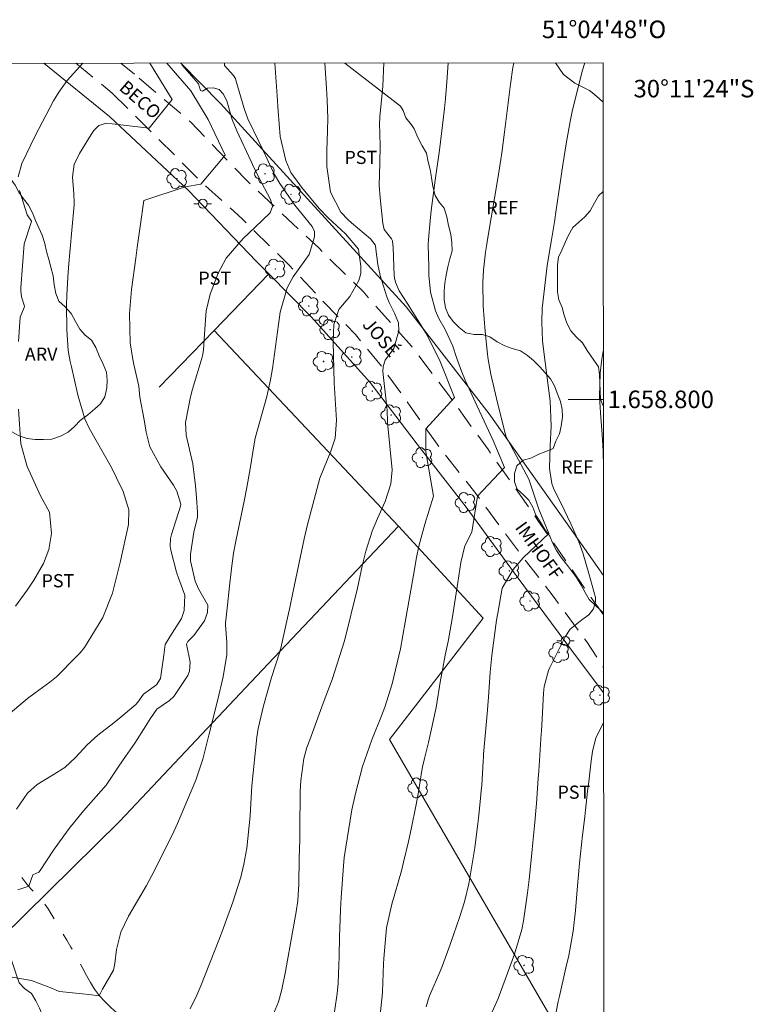
# Model space of a CAD drawing. Units: metres. Extents: x 291798 to 292313, y 1658279 to 1658843.
# Drawn here: x 292229 to 292313, y 1658731 to 1658843 of the extents above; entities that cross this region are included whole.
import ezdxf
from ezdxf.enums import TextEntityAlignment as Align

# ---------------------------------------------------------------- set-up
doc = ezdxf.new("R2010")
doc.units = ezdxf.units.M
doc.header["$MEASUREMENT"] = 0
doc.linetypes.add('HIDDEN', pattern=[0.375, 0.25, -0.125])
doc.linetypes.add('Intermitente', pattern=[48, 15, -2, 2, -2, 2, -2, 2, -2, 2, -2, 15])
for name, color, linetype, lineweight in [('Articulacao', 7, 'Continuous', 18), ('Cerca', 8, 'Cerca', 20), ('Malha_Coordenadas', 7, 'Continuous', 15), ('Nao_Pavimentada_S_Mfio', 10, 'HIDDEN', 15), ('Poste', 7, 'Continuous', 9), ('Rio_Intermitente', 5, 'Intermitente', 9), ('Topon_de_Vias', 7, 'Continuous', 9)]:
    doc.layers.add(name, color=color, linetype=linetype, lineweight=lineweight)
for name, color, linetype, lineweight, true_color in [('Arvores_Isoladas', 7, 'Continuous', 18, 0x00ff33), ('Curvas_Intermediarias', 7, 'Continuous', 9, 0x783c14), ('Curvas_Mestras', 7, 'Continuous', 20, 0x783c14), ('Topon_Cultura', 7, 'Continuous', 9, 0x00ff33), ('Topon_Vegetacao', 7, 'Continuous', 9, 0x00ff33), ('Vegetacao', 7, 'Orla8', 9, 0x00ff33)]:
    doc.layers.add(name, color=color, linetype=linetype, lineweight=lineweight, true_color=true_color)
doc.styles.add('Arial', font='arial.ttf', dxfattribs={"height": 1.5})
doc.styles.get("Standard").update_dxf_attribs({"font": 'arial.ttf'})
doc.linetypes.add('Cerca', pattern='A,10,0,["X",Standard,S=1,R=0,X=0,Y=-0.5],0.1', length=10.1)
doc.linetypes.add('Orla8', pattern='A,6,-0.5,["V",Standard,S=1,R=0,X=-0.5,Y=-1],-0.5,6,-0.5,["V",Standard,S=1,R=0,X=-0.5,Y=-1],-0.5', length=14)

# ---------------------------------------------------------------- blocks, each defined once
blk = doc.blocks.new('Poste')
at = {"layer": 'Poste'}
for points in [[(-0.5, 0), (-1, 0)], [(0.5, 0), (1, 0)]]:
    blk.add_lwpolyline(points, dxfattribs=at)
blk.add_lwpolyline([(0, 0.5, 1), (0, -0.5, 1)], format="xyb", close=True, dxfattribs=at)
blk = doc.blocks.new('Arvore')
at = {"layer": 'Arvores_Isoladas'}
blk.add_lwpolyline([(-0.72, 0.49, 0.872324), (-0.72, -0.55, 0.862983), (0.28, -0.83, 0.900105), (0.89, 0.03, 0.863155), (0.26, 0.86, 0.882486)], format="xyb", close=True, dxfattribs=at)
blk.add_circle((0, 0), 0.0286, dxfattribs=at)

msp = doc.modelspace()

# ---------------------------------------------------------------- linework, layer by layer
at = {"layer": 'Articulacao', "flags": 128}
msp.add_lwpolyline([(291814.37, 1658837.99), (292295.88, 1658838.33), (292296.27, 1658284.06), (291814.79, 1658283.71), (291814.37, 1658837.99)], close=True, dxfattribs=at)
at = {"layer": 'Cerca', "flags": 128}
for points in [[(292232.13, 1658838.29), (292239.63, 1658832.21), (292248.62, 1658823.8), (292256.35, 1658815.74), (292257.8, 1658814.28)], [(292295.92, 1658779.94), (292291.81, 1658785.82), (292282.89, 1658798.33), (292273.43, 1658810.55), (292262.21, 1658822.83), (292252.28, 1658833.72), (292247.76, 1658838.3)], [(292251.54, 1658807.83), (292257.8, 1658814.28)], [(292257.8, 1658814.28), (292262.65, 1658809.35), (292269.34, 1658801.93), (292274.69, 1658794.91), (292280.27, 1658787.7), (292286.09, 1658779.79), (292291.64, 1658772.29), (292295.93, 1658766.55)], [(292251.54, 1658807.83), (292245.28, 1658801.4)], [(292272.57, 1658785.54), (292251.54, 1658807.83)], [(292272.57, 1658785.54), (292256.37, 1658768.48), (292240.81, 1658751.93), (292224.53, 1658735.96), (292241.31, 1658710.05), (292258.21, 1658686.52), (292263.54, 1658679.17)], [(292295.96, 1658719.2), (292271.55, 1658761.24), (292282.23, 1658775.05), (292272.57, 1658785.54)]]:
    msp.add_lwpolyline(points, dxfattribs=at)
at = {"layer": 'Curvas_Intermediarias', "flags": 128}
for points, elevation in [([(292227.04, 1658763.22), (292230.29, 1658765.93), (292231.14, 1658766.56), (292232.83, 1658767.76), (292233.57, 1658768.38), (292235.86, 1658770.7), (292236.27, 1658771.13), (292236.77, 1658771.74), (292238.87, 1658775.16), (292239.97, 1658777.92), (292240.85, 1658781.42), (292241.77, 1658785.75), (292241.81, 1658787.41), (292241.17, 1658789.49), (292240.4, 1658791.04), (292239.86, 1658792.25), (292237.3, 1658796.7), (292236.81, 1658797.79), (292236.13, 1658800.09), (292235.98, 1658800.68), (292235.27, 1658803.7), (292235.13, 1658804.32), (292234.92, 1658805.58), (292234.76, 1658807.91), (292234.73, 1658810.78), (292234.76, 1658811.83), (292234.87, 1658813.92), (292234.96, 1658815.01), (292235.34, 1658819.29), (292235.58, 1658822.16), (292235.6, 1658822.41), (292235.55, 1658823.42), (292235.39, 1658825.36), (292235.59, 1658826.74), (292236.21, 1658828.01), (292237.54, 1658830.19), (292237.85, 1658830.63), (292238.39, 1658831.19), (292239.29, 1658831.45), (292239.91, 1658831.4), (292244.16, 1658830.9), (292246.77, 1658834.16), (292244.23, 1658838.3)], 46), ([(292252.72, 1658838.3), (292252.74, 1658838.03), (292253.76, 1658836.91), (292253.97, 1658836.57), (292254.04, 1658836.38), (292254.98, 1658833.15), (292255.38, 1658831.95), (292256.64, 1658829.39), (292257.07, 1658828.49), (292258.36, 1658825.76), (292258.43, 1658825.61), (292259.03, 1658824.58), (292260.74, 1658822.12), (292261.87, 1658820.73), (292262.73, 1658819.7), (292262.99, 1658819.13), (292263, 1658818.51), (292262.38, 1658816.51), (292260.57, 1658813.95), (292259.87, 1658812.7), (292259.08, 1658809.94), (292258.88, 1658808.51), (292258.22, 1658803.52), (292257.98, 1658802.24), (292257.57, 1658800.31), (292256.74, 1658797.47), (292256.23, 1658795.57), (292256.11, 1658794.93), (292255.65, 1658792.08), (292255.23, 1658789.75), (292255, 1658788.59), (292254.04, 1658783.86), (292253.77, 1658782.46), (292253.53, 1658780.72), (292253.28, 1658778.38), (292253.08, 1658776.55), (292252.83, 1658774.5), (292252.83, 1658774.31), (292253.01, 1658772.31), (292253, 1658770.93), (292252.58, 1658768.38), (292251.93, 1658765.66), (292250.99, 1658761.9), (292250.25, 1658759.02), (292249.45, 1658756.62), (292248.5, 1658754.38), (292247.38, 1658751.67), (292246.77, 1658750.33), (292244.46, 1658745.77), (292243.82, 1658744.63), (292241.8, 1658741.13), (292240.91, 1658739.29), (292240.41, 1658737.33), (292240.22, 1658735.73), (292240.06, 1658734.96), (292238.82, 1658732.82), (292238.46, 1658732.05), (292237.27, 1658732.19), (292236.54, 1658732.26), (292233.92, 1658732.52), (292233.62, 1658732.65), (292233.14, 1658732.89), (292230.73, 1658733.79), (292228.52, 1658734.17)], 49), ([(292246.17, 1658838.3), (292248.89, 1658835.14), (292250.85, 1658831.88), (292252.81, 1658827.8), (292250.04, 1658824.53), (292248.24, 1658824.21), (292243.52, 1658822.64), (292243.1, 1658819.69), (292242.78, 1658817.3), (292242.61, 1658816.1), (292242.13, 1658812.52), (292241.89, 1658809.78), (292241.99, 1658806.43), (292242.23, 1658804.77), (292242.4, 1658803.95), (292242.95, 1658801.49), (292243.06, 1658800.24), (292243.57, 1658797.66), (292243.81, 1658796.27), (292244.21, 1658794.6), (292245.49, 1658792.3), (292246.9, 1658790.21), (292247.28, 1658789.53), (292247.75, 1658788.06), (292247.73, 1658787.83), (292247.73, 1658787.81), (292246.67, 1658784.59), (292246.56, 1658784.16), (292246.53, 1658783.26), (292246.61, 1658782.82), (292247.24, 1658780.32), (292247.53, 1658779.54), (292248.19, 1658777.68), (292248.14, 1658775.95), (292247.84, 1658775.03), (292246.49, 1658772.95), (292245.95, 1658772.05), (292245.8, 1658770.85), (292245.45, 1658768.2), (292244.99, 1658767.46), (292244.44, 1658767.09), (292243.49, 1658766.4), (292242.86, 1658765.51), (292242.61, 1658765.23), (292240.96, 1658763.83), (292240.1, 1658763.14), (292238.3, 1658761.75), (292237.06, 1658760.64), (292235.74, 1658759.2), (292234.52, 1658758.07), (292234.05, 1658757.75), (292233.81, 1658757.59), (292231.37, 1658756.1), (292230.27, 1658755.13), (292229.02, 1658753.32)], 47), ([(292247.78, 1658838.3), (292247.89, 1658838.09), (292249.78, 1658835.95), (292250.01, 1658835.18), (292250.24, 1658835.1), (292250.79, 1658835.44), (292251.44, 1658835.48), (292252.12, 1658835.31), (292252.59, 1658834.8), (292252.98, 1658833.99), (292253.62, 1658831.9), (292254.12, 1658830.59), (292255.76, 1658827.11), (292255.92, 1658826.76), (292256.63, 1658825.27), (292257.97, 1658822.78), (292258.21, 1658821.98), (292257.93, 1658821.25), (292256.21, 1658819.62), (292254.87, 1658818.32), (292252.92, 1658816.09), (292252.02, 1658814.38), (292251.08, 1658811.99), (292250.65, 1658810.09), (292250.44, 1658807.48), (292250.34, 1658805.61), (292250.22, 1658804.97), (292250.18, 1658804.81), (292249.1, 1658801.17), (292248.85, 1658800.29), (292248.28, 1658797.37), (292248.37, 1658795.93), (292249.11, 1658792.64), (292249.43, 1658790.15), (292249.55, 1658788.83), (292249.66, 1658787.15), (292249.65, 1658786.57), (292249.23, 1658784.87), (292248.85, 1658782.36), (292248.87, 1658781.59), (292249.37, 1658779.3), (292249.76, 1658778.4), (292250.83, 1658776.54), (292250.81, 1658775.71), (292250.44, 1658774.75), (292249.25, 1658773.08), (292248.54, 1658772.42), (292248.4, 1658772.12), (292248.8, 1658770.07), (292248.75, 1658769.02), (292248.56, 1658768.54), (292246.94, 1658766.16), (292246.46, 1658765.69), (292245.02, 1658764.7), (292244.25, 1658763.59), (292243.78, 1658762.82), (292242.52, 1658760.83), (292241.45, 1658759.3), (292240.68, 1658758.22), (292239.25, 1658756.04), (292236.64, 1658753.1), (292235.03, 1658751.09), (292234.41, 1658750.28), (292233.23, 1658748.64), (292231.72, 1658746.32), (292231.55, 1658746.15), (292230.89, 1658745.82), (292230.41, 1658744.55), (292229.18, 1658744.12)], 48), ([(292257.73, 1658728.63), (292258.87, 1658731.35), (292259.27, 1658732.77), (292259.68, 1658734.81), (292259.93, 1658736.09), (292260.27, 1658738.02), (292260.5, 1658739.31), (292260.91, 1658741.6), (292261.08, 1658742.92), (292261.19, 1658744.78), (292261.26, 1658747.68), (292261.3, 1658749.87), (292261.31, 1658750.97), (292261.36, 1658755.33), (292261.42, 1658756.59), (292261.78, 1658759.1), (292262.13, 1658760.32), (292262.44, 1658761.21), (292263.96, 1658765.37), (292265, 1658768.08), (292266.41, 1658772.48), (292267.88, 1658778.47), (292268.46, 1658781.19), (292268.85, 1658782.72), (292269.56, 1658784.97), (292270.16, 1658786.43), (292271.03, 1658788.36), (292271.69, 1658790.37), (292271.83, 1658791.96), (292271.31, 1658797.35), (292271.27, 1658798.79), (292271.24, 1658799.1), (292270.78, 1658803.18), (292270.8, 1658803.75), (292271.06, 1658804.46), (292272.03, 1658805.81), (292272.62, 1658807.79), (292272.55, 1658808.73), (292272.11, 1658809.8), (292271.51, 1658811.03), (292271.25, 1658811.66), (292270.48, 1658814.12), (292270.22, 1658815.36), (292270, 1658817.1), (292269.94, 1658817.52), (292269.92, 1658817.6), (292269.38, 1658818.29), (292267.19, 1658820.11), (292266.82, 1658820.44), (292266.01, 1658821.34), (292264.83, 1658823.59), (292264.39, 1658826.52), (292264.38, 1658828.31), (292264.49, 1658830.61), (292264.5, 1658831.99), (292264.45, 1658834.07), (292264.37, 1658835.45), (292264.17, 1658838.31)], 51), ([(292265.03, 1658728.66), (292265.58, 1658732.32), (292265.67, 1658733.5), (292265.76, 1658735.52), (292265.79, 1658736.53), (292265.84, 1658738.83), (292265.86, 1658739.7), (292265.95, 1658741.87), (292266.02, 1658743.24), (292266.28, 1658746.86), (292266.37, 1658747.8), (292267.23, 1658753.25), (292267.65, 1658755.08), (292268.48, 1658758.18), (292269.54, 1658761.2), (292270.62, 1658763.96), (292270.99, 1658764.92), (292271.83, 1658767.58), (292272.79, 1658771.56), (292273.34, 1658774.63), (292274.26, 1658779.96), (292274.6, 1658781.99), (292274.87, 1658783.26), (292275.58, 1658785.78), (292276.57, 1658788.95), (292275.68, 1658794.01), (292275.68, 1658796.63), (292278.94, 1658800.22), (292277.31, 1658804.3), (292275.84, 1658807.31), (292273.63, 1658810.83), (292272.64, 1658812.35), (292272.22, 1658813.33), (292272.12, 1658813.84), (292272.09, 1658814.11), (292271.95, 1658817.26), (292271.89, 1658818.05), (292271.77, 1658818.28), (292270.95, 1658819.36), (292270.77, 1658820.02), (292270.47, 1658822.94), (292270.37, 1658824.39), (292270.45, 1658826.92), (292270.49, 1658828.9), (292270.41, 1658831.49), (292270.43, 1658832), (292270.44, 1658832.2), (292270.7, 1658834.9), (292270.77, 1658835.69), (292270.9, 1658838.32)], 52), ([(292270.49, 1658729.92), (292270.72, 1658732.01), (292270.74, 1658732.51), (292270.85, 1658735.69), (292270.88, 1658736.28), (292271.2, 1658739.78), (292271.82, 1658742.47), (292272.9, 1658746.29), (292273.14, 1658747.27), (292273.7, 1658749.62), (292274.02, 1658751.03), (292274.59, 1658753.85), (292274.84, 1658755.28), (292275.23, 1658757.73), (292275.3, 1658758.12), (292275.53, 1658759.1), (292276, 1658760.89), (292276.85, 1658764.89), (292277.37, 1658768), (292277.54, 1658768.96), (292277.9, 1658770.86), (292278.22, 1658772.41), (292278.67, 1658774.99), (292279.32, 1658779.12), (292279.67, 1658781.42), (292280.13, 1658783.32), (292280.91, 1658784.87), (292281.56, 1658788.96), (292284.66, 1658792.22), (292283.35, 1658795.32), (292281.55, 1658799.24), (292280.15, 1658802.19), (292279.74, 1658803.2), (292279.18, 1658804.75), (292278.77, 1658806.07), (292277.89, 1658807.97), (292277.17, 1658809.22), (292276.8, 1658810.1), (292276.23, 1658812.21), (292276.04, 1658814.13), (292276.01, 1658815.09), (292275.95, 1658817.61), (292275.97, 1658818.21), (292276.18, 1658820.35), (292276.3, 1658821.51), (292276.58, 1658823.81), (292276.74, 1658824.96), (292277.21, 1658828.13), (292277.25, 1658828.39), (292277.81, 1658833.12), (292277.93, 1658834.29), (292278.09, 1658836.12), (292278.23, 1658838.32)], 53), ([(292285.72, 1658838.33), (292285.6, 1658837.79), (292285.35, 1658835.9), (292284.64, 1658830.43), (292284.35, 1658828.08), (292284.24, 1658827.31), (292283.94, 1658825.38), (292282.71, 1658818.22), (292282.62, 1658817.68), (292282.48, 1658816.76), (292282.26, 1658814.71), (292282.18, 1658813.31), (292282.2, 1658810.62), (292282.44, 1658807.73), (292282.72, 1658805.15), (292282.77, 1658804.55), (292283.08, 1658802.87), (292283.74, 1658800.11), (292284.82, 1658795.81), (292287.44, 1658790.92), (292288.58, 1658787.49), (292289.72, 1658784.72), (292286.79, 1658781.94), (292285.64, 1658780.63), (292284.38, 1658778.49), (292283.88, 1658775.65), (292283.74, 1658774.85), (292283.2, 1658770.8), (292283.03, 1658768.91), (292282.84, 1658766.06), (292282.68, 1658764.16), (292282.27, 1658759.58), (292282.25, 1658759.26), (292282.21, 1658758.73), (292282.05, 1658756.03), (292282, 1658755.41), (292281.89, 1658754.16), (292281.68, 1658752.29), (292281.6, 1658751.67), (292281.25, 1658748.9), (292280.57, 1658744.79), (292280.09, 1658742.77), (292279.52, 1658740.98), (292278.82, 1658738.98), (292278.45, 1658737.88), (292277.6, 1658735.5), (292277.37, 1658734.94), (292276.11, 1658732.03), (292275.94, 1658731.58), (292275.72, 1658730.8)], 54), ([(292295.91, 1658793.23), (292295.88, 1658794.09), (292295.8, 1658795.99), (292295.61, 1658798.46), (292295.49, 1658800.32), (292295.56, 1658802.97), (292295.76, 1658804.59), (292295.9, 1658805.47)], 56), ([(292289.78, 1658726.26), (292290.76, 1658731.4), (292290.91, 1658732.02), (292291.66, 1658735.25), (292291.97, 1658736.63), (292292.49, 1658739.4), (292292.75, 1658741.76), (292292.98, 1658744.58), (292293.2, 1658747.16), (292293.56, 1658750.36), (292293.76, 1658752.13), (292293.88, 1658753.21), (292294.12, 1658755.36), (292294.25, 1658756.44), (292294.54, 1658758.82), (292294.7, 1658759.87), (292295.08, 1658761.44), (292295.93, 1658763.16)], 56)]:
    msp.add_lwpolyline(points, dxfattribs=dict(at, elevation=elevation))
at = {"layer": 'Curvas_Mestras', "flags": 128}
for points, elevation in [([(292236.58, 1658838.29), (292234.79, 1658836.31), (292233.85, 1658835), (292233.25, 1658833.99), (292231.15, 1658830.01), (292230.65, 1658828.99), (292229.63, 1658826.86), (292229.22, 1658825.36)], 45), ([(292248.83, 1658730.58), (292249.58, 1658732.13), (292250.05, 1658733.18), (292252.08, 1658738.39), (292252.56, 1658739.68), (292252.8, 1658740.32), (292253.69, 1658742.72), (292254.6, 1658745.57), (292254.94, 1658747.03), (292255.26, 1658748.86), (292255.64, 1658752.56), (292255.77, 1658754.62), (292255.85, 1658755.98), (292256.41, 1658761.53), (292256.56, 1658762.51), (292257.16, 1658765.1), (292258.08, 1658768.32), (292259.03, 1658771.25), (292259.05, 1658771.3), (292259.14, 1658771.64), (292259.91, 1658775.09), (292260.13, 1658776.1), (292260.56, 1658778.13), (292261.8, 1658784.12), (292262.17, 1658785.59), (292263.59, 1658791.02), (292264.84, 1658794.1), (292265.34, 1658795.57), (292265.5, 1658797.62), (292265.23, 1658801.89), (292265.1, 1658806.56), (292265.18, 1658808.52), (292265.78, 1658810.24), (292267.01, 1658811.73), (292268.04, 1658813.55), (292268.27, 1658814.35), (292268.28, 1658815.18), (292268.1, 1658816.51), (292268.01, 1658817.12), (292266.52, 1658818.86), (292264.53, 1658820.66), (292263.54, 1658821.75), (292261.5, 1658824.17), (292261.3, 1658824.42), (292260.29, 1658825.84), (292259.74, 1658827.21), (292259.07, 1658829.95), (292258.85, 1658832.83), (292258.75, 1658834.56), (292258.55, 1658837.24), (292258.46, 1658838.31)], 50), ([(292282.76, 1658729.13), (292283.91, 1658731.74), (292285.79, 1658736.8), (292286.61, 1658739.59), (292286.81, 1658740.6), (292287.16, 1658742.99), (292287.26, 1658743.76), (292287.46, 1658745.31), (292287.76, 1658748.28), (292287.89, 1658749.53), (292288.08, 1658751.41), (292288.29, 1658753.97), (292288.49, 1658756.81), (292288.55, 1658757.64), (292288.84, 1658761.88), (292288.86, 1658762.2), (292288.95, 1658763.61), (292289.1, 1658766.54), (292289.17, 1658767.29), (292289.68, 1658769.1), (292289.83, 1658769.44), (292291.57, 1658772.93), (292292.13, 1658773.81), (292293.46, 1658774.89), (292294.28, 1658775.44), (292294.79, 1658776.15), (292295.03, 1658776.98), (292295.02, 1658777.41), (292294.28, 1658780.15), (292293.58, 1658782.52), (292293.11, 1658783.75), (292292.22, 1658785.82), (292291.45, 1658787.43), (292290.25, 1658789.87), (292290.06, 1658790.4), (292289.77, 1658792.12), (292289.87, 1658794.75), (292289.98, 1658796.96), (292289.84, 1658799.83), (292289.71, 1658800.97), (292289.08, 1658805.72), (292288.99, 1658806.65), (292288.89, 1658808.8), (292288.96, 1658810.35), (292289.53, 1658815.26), (292290, 1658818.17), (292290.34, 1658820.22), (292290.55, 1658821.59), (292290.96, 1658824.39), (292291.31, 1658826.71), (292291.73, 1658829.34), (292292.14, 1658831.66), (292292.38, 1658832.81), (292293.52, 1658837.39), (292293.8, 1658838.33)], 55), ([(292229.36, 1658823.81), (292230.25, 1658821.03), (292230.72, 1658820.31), (292230.71, 1658820.25), (292229.9, 1658817.7), (292229.5, 1658812.71), (292229.5, 1658812.36), (292229.59, 1658811.67), (292229.92, 1658810.63), (292229.91, 1658810.46), (292229.45, 1658809.38), (292229.25, 1658806.58)], 45), ([(292229.25, 1658798.89), (292229.52, 1658794.94), (292230.24, 1658792.33), (292231.76, 1658788.99), (292232.77, 1658787.14), (292232.99, 1658784.72), (292232.69, 1658782.91), (292232.09, 1658781.3), (292231, 1658779.38), (292230.23, 1658778.25), (292228.91, 1658776.42)], 45)]:
    msp.add_lwpolyline(points, dxfattribs=dict(at, elevation=elevation))
at = {"layer": 'Malha_Coordenadas', "flags": 128}
msp.add_lwpolyline([(292295.91, 1658800), (292291.91, 1658800)], dxfattribs=at)
at = {"layer": 'Nao_Pavimentada_S_Mfio', "ltscale": 10, "flags": 128}
for points in [[(292235.79, 1658838.29), (292239.94, 1658834.9)], [(292240.93, 1658838.3), (292242.47, 1658837.03)], [(292295.93, 1658775.43), (292294.33, 1658777.7), (292288.54, 1658786.09), (292282.81, 1658794.23), (292278.16, 1658800.66), (292274.05, 1658806.04), (292268.56, 1658812.24), (292263.47, 1658817.25), (292255.27, 1658824.93), (292248.91, 1658831.56), (292242.47, 1658837.03)], [(292239.94, 1658834.9), (292244.66, 1658830.21), (292250.18, 1658824.67), (292254.73, 1658820.58), (292260.12, 1658815.29), (292263.9, 1658811.24), (292267.67, 1658807.37), (292270.65, 1658803.77), (292273.89, 1658799.21), (292277.57, 1658794.08), (292281.37, 1658789.29), (292285.89, 1658783.16), (292290.19, 1658777.59), (292294.02, 1658772.38), (292295.93, 1658769.45)]]:
    msp.add_lwpolyline(points, dxfattribs=at)
at = {"layer": 'Rio_Intermitente', "flags": 128}
msp.add_lwpolyline([(292238.81, 1658571.66), (292238.42, 1658572.07), (292237.91, 1658572.82), (292237.74, 1658573.05), (292237.21, 1658573.79), (292237.11, 1658574.39), (292237.56, 1658575.49), (292237.81, 1658575.85), (292238.19, 1658576.67), (292238.66, 1658577.4), (292239.21, 1658578.12), (292239.62, 1658578.92), (292240.09, 1658579.67), (292240.33, 1658580.01), (292240.71, 1658580.8), (292241.08, 1658581.61), (292241.48, 1658582.42), (292241.91, 1658583.21), (292242.43, 1658583.96), (292242.97, 1658584.69), (292243.04, 1658584.8), (292243.48, 1658585.58), (292243.84, 1658586.35), (292244.16, 1658587.2), (292244.33, 1658587.87), (292244.57, 1658588.75), (292244.83, 1658589.67), (292244.97, 1658590.43), (292245.09, 1658591.32), (292245.12, 1658592.24), (292245.12, 1658592.34), (292245.14, 1658593.24), (292245.22, 1658594.16), (292245.35, 1658595.08), (292245.5, 1658595.96), (292245.52, 1658596.46), (292245.7, 1658597.32), (292245.9, 1658598.21), (292246.11, 1658598.83), (292246.69, 1658599.54), (292247.29, 1658600.26), (292247.95, 1658601.05), (292248.43, 1658601.82), (292248.76, 1658602.6), (292249.22, 1658603.4), (292249.7, 1658603.98), (292250.16, 1658604.76), (292250.58, 1658605.33), (292251.08, 1658606.09), (292251.24, 1658606.28), (292251.67, 1658607.05), (292252.21, 1658607.79), (292252.33, 1658608.02), (292252.8, 1658608.77), (292253.38, 1658609.47), (292253.93, 1658610.19), (292254.45, 1658610.91), (292254.86, 1658611.68), (292255.31, 1658612.45), (292255.36, 1658612.48), (292255.82, 1658613.23), (292256.26, 1658614.01), (292256.6, 1658614.84), (292256.92, 1658615.66), (292257.05, 1658616.16), (292257.35, 1658616.9), (292257.32, 1658617.8), (292257.32, 1658617.92), (292257.32, 1658618.82), (292257.32, 1658619.69), (292257.37, 1658620.61), (292257.41, 1658621.5), (292257.46, 1658622.4), (292257.5, 1658623.32), (292257.58, 1658624.25), (292257.85, 1658625.14), (292258.34, 1658625.92), (292258.76, 1658626.72), (292259.12, 1658627.56), (292259.4, 1658628.41), (292259.7, 1658629.22), (292260.03, 1658630.08), (292260.39, 1658630.86), (292260.82, 1658631.63), (292261.14, 1658632.48), (292261.55, 1658633.25), (292261.94, 1658634.08), (292262.29, 1658634.91), (292262.59, 1658635.76), (292262.93, 1658636.59), (292263.22, 1658637.43), (292263.62, 1658638.2), (292264.2, 1658638.9), (292264.37, 1658639.66), (292264.4, 1658640.58), (292264.46, 1658641.48), (292264.58, 1658642.37), (292264.64, 1658643.25), (292264.73, 1658644.19), (292264.75, 1658645.09), (292264.79, 1658645.99), (292264.87, 1658646.89), (292264.92, 1658647.81), (292265.09, 1658648.72), (292265.28, 1658649.66), (292265.44, 1658650.54), (292265.56, 1658651.45), (292265.82, 1658652.31), (292266.06, 1658653.18), (292266.21, 1658654.08), (292266.24, 1658654.95), (292266.42, 1658655.83), (292266.44, 1658656.74), (292266.37, 1658657.24), (292266.03, 1658658.06), (292265.83, 1658658.94), (292265.6, 1658659.82), (292265.37, 1658660.71), (292265.21, 1658661.61), (292265.09, 1658662.54), (292264.99, 1658663.44), (292264.81, 1658664.34), (292264.71, 1658665.27), (292264.53, 1658666.18), (292264.37, 1658667.07), (292264.02, 1658667.9), (292263.7, 1658668.77), (292263.57, 1658669.66), (292263.57, 1658670.59), (292263.57, 1658671.5), (292263.63, 1658672.42), (292263.7, 1658673.34), (292263.75, 1658674.25), (292263.87, 1658675.11), (292263.88, 1658676.03), (292263.88, 1658676.93), (292263.88, 1658677.83), (292263.88, 1658678.74), (292263.96, 1658679.63), (292264.17, 1658680.15), (292264.22, 1658681.02), (292264.16, 1658681.94), (292264.04, 1658682.83), (292264.03, 1658682.85), (292263.84, 1658683.73), (292263.61, 1658684.61), (292263.49, 1658685), (292263.37, 1658685.89), (292262.96, 1658686.7), (292262.55, 1658687.52), (292262.08, 1658688.36), (292261.66, 1658689.22), (292261.27, 1658690.08), (292260.79, 1658690.84), (292260.35, 1658691.63), (292260.02, 1658692.47), (292259.62, 1658693.31), (292259.23, 1658694.13), (292258.77, 1658694.94), (292258.38, 1658695.8), (292258, 1658696.62), (292257.66, 1658697.45), (292257.34, 1658698.31), (292257.02, 1658699.19), (292256.7, 1658700.06), (292256.38, 1658700.93), (292256.06, 1658701.82), (292255.75, 1658702.67), (292255.58, 1658703.56), (292255.36, 1658704.45), (292255.2, 1658705.39), (292254.94, 1658706.25), (292254.75, 1658707.12), (292254.58, 1658708.04), (292254.36, 1658708.93), (292254.1, 1658709.78), (292253.85, 1658710.65), (292253.53, 1658711.52), (292253.26, 1658712.44), (292252.95, 1658713.28), (292252.63, 1658714.2), (292252.19, 1658715.01), (292251.65, 1658715.75), (292251.08, 1658716.46), (292250.56, 1658717.15), (292250.11, 1658717.95), (292249.65, 1658718.75), (292249.14, 1658719.52), (292248.56, 1658720.22), (292247.99, 1658720.92), (292247.43, 1658721.61), (292246.86, 1658722.33), (292246.24, 1658723.01), (292245.6, 1658723.7), (292245.08, 1658724.47), (292244.45, 1658725.14), (292243.93, 1658725.91), (292243.46, 1658726.71), (292242.98, 1658727.52), (292242.24, 1658728.04), (292241.72, 1658728.8), (292241.18, 1658729.54), (292240.47, 1658730.11), (292239.78, 1658730.72), (292239.1, 1658731.38), (292238.47, 1658732.05), (292237.92, 1658732.8), (292237.46, 1658733.56), (292237, 1658734.37), (292236.57, 1658735.15), (292236.16, 1658735.98), (292235.8, 1658736.81), (292235.21, 1658737.59), (292234.77, 1658738.38), (292234.27, 1658739.15), (292233.83, 1658739.98), (292233.56, 1658740.44), (292233.09, 1658741.19), (292232.64, 1658741.97), (292232.07, 1658742.69), (292231.44, 1658743.35), (292230.85, 1658744.04), (292230.67, 1658744.25), (292230.09, 1658744.93), (292229.54, 1658745.64), (292229.29, 1658745.97), (292228.77, 1658746.68), (292228.2, 1658747.41), (292227.65, 1658748.13), (292227.1, 1658748.86), (292226.46, 1658749.46), (292225.84, 1658750.02), (292225.58, 1658750.49), (292225.01, 1658751.19), (292224.47, 1658751.89), (292224.02, 1658752.65), (292223.51, 1658753.38), (292222.96, 1658754.12), (292222.42, 1658754.87), (292221.81, 1658755.55), (292221.61, 1658756.49), (292221.32, 1658757.38), (292221.04, 1658758.31), (292221, 1658758.39), (292220.49, 1658759.13), (292219.88, 1658759.79), (292219.25, 1658760.47), (292218.6, 1658761.13), (292218.05, 1658761.9), (292217.54, 1658762.66), (292216.98, 1658763.43), (292216.56, 1658764.25), (292216.13, 1658765.03), (292215.7, 1658765.87), (292215.27, 1658766.7), (292214.93, 1658767.56), (292214.56, 1658768.41), (292214.28, 1658769.28), (292214.28, 1658770.17), (292214.29, 1658771.07), (292214.21, 1658771.95), (292214.08, 1658772.9), (292213.79, 1658773.75), (292213.4, 1658774.59), (292213.15, 1658775.47), (292213.02, 1658776.43), (292212.84, 1658777.35), (292212.73, 1658778.25), (292212.72, 1658779.21), (292212.69, 1658780.1), (292212.69, 1658781.02), (292212.69, 1658781.93), (292212.72, 1658782.84), (292212.9, 1658783.77), (292212.93, 1658784.77), (292212.92, 1658785.7), (292212.86, 1658786.67), (292212.77, 1658787.59), (292212.69, 1658788.5), (292212.56, 1658789.39), (292212.47, 1658790.32), (292212.36, 1658791.24), (292212.21, 1658792.19), (292212.1, 1658793.09), (292211.92, 1658794.04), (292211.84, 1658794.93), (292211.67, 1658795.89), (292211.3, 1658796.75), (292210.91, 1658797.59), (292210.53, 1658798.44), (292210.1, 1658799.24), (292209.69, 1658800.09), (292209.33, 1658800.5), (292208.66, 1658801.27), (292206.54, 1658803.77), (292206.06, 1658804.24), (292205.39, 1658804.85), (292204.72, 1658805.48), (292204.04, 1658806.12), (292203.3, 1658806.69), (292202.58, 1658807.29), (292201.94, 1658807.98)], dxfattribs=at)
at = {"layer": 'Vegetacao', "flags": 128}
for points in [[(292162.74, 1658838.24), (292172.84, 1658824.97), (292184.53, 1658802.27), (292186.58, 1658798.71), (292186.59, 1658797.76), (292186.76, 1658796.86), (292187.13, 1658795.99), (292187.48, 1658795.13), (292187.93, 1658794.31), (292188.55, 1658793.53), (292189.11, 1658792.7), (292189.81, 1658792.09), (292190.69, 1658791.63), (292191.56, 1658791.12), (292192.22, 1658790.3), (292192.84, 1658789.59), (292193.54, 1658789.02), (292194.28, 1658788.46), (292194.72, 1658787.66), (292195.25, 1658786.83), (292196, 1658786.32), (292196.82, 1658785.79), (292197.43, 1658785.01), (292197.8, 1658784.18), (292198.18, 1658783.27), (292198.45, 1658782.3), (292198.53, 1658781.31), (292198.54, 1658780.28), (292198.57, 1658779.35), (292198.8, 1658778.42), (292199.27, 1658777.55), (292199.88, 1658776.85), (292200.31, 1658776), (292200.67, 1658775.17), (292201.13, 1658774.33), (292201.69, 1658773.49), (292202.21, 1658772.67), (292202.78, 1658771.77), (292203.05, 1658770.9), (292203.3, 1658769.96), (292203.58, 1658768.98), (292203.86, 1658768.12), (292204.19, 1658767.17), (292204.61, 1658766.37), (292204.98, 1658765.43), (292205.37, 1658764.53), (292205.89, 1658763.69), (292206.83, 1658763.47), (292207.73, 1658763.34), (292208.65, 1658763.32), (292209.36, 1658762.97), (292209.78, 1658762.17), (292210.41, 1658761.51), (292211.03, 1658760.79), (292211.49, 1658759.95), (292211.82, 1658759.02), (292212.32, 1658758.24), (292212.95, 1658757.53), (292213.55, 1658756.66), (292213.86, 1658755.79), (292214.34, 1658754.9), (292215.03, 1658754.22), (292215.73, 1658753.62), (292216.23, 1658752.79), (292216.67, 1658751.89), (292217.17, 1658751.06), (292217.75, 1658750.35), (292218.38, 1658749.62), (292219.18, 1658749.2), (292220.09, 1658748.97), (292220.98, 1658748.72), (292221.75, 1658748.13), (292222.55, 1658747.6), (292222.77, 1658746.7), (292223.27, 1658745.87), (292223.65, 1658745), (292224.2, 1658744.23), (292224.61, 1658743.39), (292225.11, 1658742.58), (292225.44, 1658741.73), (292225.86, 1658740.89), (292226.27, 1658740.08), (292226.74, 1658739.26), (292227.24, 1658738.5), (292227.75, 1658737.76), (292228.15, 1658736.94), (292228.46, 1658736.09), (292228.76, 1658735.21), (292229.03, 1658734.38), (292229.31, 1658733.54), (292229.92, 1658732.88), (292230.71, 1658732.3), (292231.22, 1658731.49), (292231.65, 1658730.65), (292232.02, 1658729.75), (292232.24, 1658728.85), (292232.58, 1658727.96), (292232.63, 1658727.06), (292232.54, 1658726.14), (292231.93, 1658725.45), (292230.98, 1658725.34), (292230.03, 1658725.39), (292229.16, 1658725.76), (292228.44, 1658726.31), (292227.71, 1658727.01), (292227.06, 1658727.64), (292226.36, 1658728.34), (292225.62, 1658728.9), (292224.81, 1658729.39), (292223.94, 1658729.85), (292223.09, 1658730.27), (292222.11, 1658730.37), (292221.22, 1658730.21), (292220.37, 1658729.78), (292219.83, 1658729.1), (292219.8, 1658728.18), (292219.8, 1658727.27), (292219.43, 1658726.4), (292218.6, 1658725.94), (292217.68, 1658725.64), (292216.73, 1658725.43), (292215.82, 1658725.43), (292214.92, 1658725.78), (292214.13, 1658726.21), (292213.19, 1658726.48), (292212.23, 1658726.6), (292211.3, 1658726.55), (292210.52, 1658725.98), (292209.67, 1658725.54), (292209.14, 1658724.81), (292208.9, 1658723.85), (292208.84, 1658722.95), (292208.8, 1658722), (292208.39, 1658721.11), (292207.87, 1658720.33), (292207.29, 1658719.52), (292206.78, 1658718.66), (292206.44, 1658717.75), (292206.36, 1658716.79), (292206.36, 1658715.8), (292206.4, 1658714.9), (292206.57, 1658713.9), (292206.73, 1658712.95), (292206.97, 1658711.96), (292207.23, 1658711.08), (292207.55, 1658710.17), (292208, 1658709.41), (292208.75, 1658708.81), (292209.62, 1658708.54), (292210.6, 1658708.51), (292211.58, 1658708.51), (292212.49, 1658708.42), (292213.3, 1658707.95), (292213.92, 1658707.24), (292214.38, 1658706.4), (292214.7, 1658705.53), (292215.03, 1658704.67), (292215.55, 1658703.82), (292216.09, 1658703.06), (292216.66, 1658702.28), (292217.14, 1658701.51), (292217.6, 1658700.66), (292217.95, 1658699.79), (292218.32, 1658698.88), (292218.65, 1658697.95), (292218.98, 1658697.01), (292219.28, 1658696.13), (292219.63, 1658695.26), (292220.09, 1658694.37), (292220.61, 1658693.52), (292221.15, 1658692.71), (292221.74, 1658691.94), (292222.38, 1658691.22), (292223.02, 1658690.59), (292223.68, 1658689.89), (292224.26, 1658689.11), (292224.77, 1658688.37), (292225.24, 1658687.55), (292225.62, 1658686.7), (292225.95, 1658685.84), (292226.2, 1658685.05), (292226.65, 1658684.3), (292227.1, 1658683.47), (292227.67, 1658682.71), (292228.08, 1658681.75), (292228.39, 1658680.82), (292228.69, 1658679.95), (292228.99, 1658679.06), (292229.18, 1658678.14), (292229.38, 1658677.26), (292229.85, 1658676.42), (292230.44, 1658675.64), (292230.92, 1658674.75), (292231.47, 1658673.9), (292232.21, 1658673.37), (292233.13, 1658673.1), (292234.12, 1658673.1), (292235.06, 1658673.07), (292235.88, 1658672.56), (292236.68, 1658672.12), (292237.23, 1658671.39), (292237.64, 1658670.56), (292237.95, 1658669.67), (292238.46, 1658668.83), (292238.83, 1658667.97), (292239.15, 1658667.09), (292239.42, 1658666.27), (292239.77, 1658665.46), (292240.07, 1658664.61), (292240.44, 1658663.69), (292240.96, 1658662.88), (292241.52, 1658662.08), (292242, 1658661.29), (292242.61, 1658660.58), (292243.42, 1658660.08), (292244.22, 1658659.65), (292245.09, 1658659.35), (292245.97, 1658659.13), (292246.95, 1658658.96), (292247.95, 1658658.83), (292248.96, 1658658.72), (292249.9, 1658658.65), (292250.9, 1658658.66), (292251.85, 1658658.7), (292252.77, 1658658.94), (292253.64, 1658659.23), (292254.47, 1658659.62), (292255.27, 1658660.08), (292256.13, 1658660.4), (292257.03, 1658660.42), (292257.91, 1658660.18), (292258.86, 1658660.08), (292259.78, 1658659.89), (292260.72, 1658659.75), (292261.7, 1658659.52), (292262.57, 1658659.24), (292263.5, 1658659.04), (292264.33, 1658658.68), (292265, 1658658.06), (292265.63, 1658657.33), (292266.5, 1658656.9), (292267.31, 1658656.34), (292267.81, 1658655.56), (292268.27, 1658654.83), (292268.68, 1658654), (292268.97, 1658653), (292269.15, 1658652.05), (292269.37, 1658651.16), (292269.61, 1658650.29), (292270.04, 1658649.41), (292270.38, 1658648.39), (292270.75, 1658647.55), (292271.22, 1658646.78), (292271.73, 1658645.96), (292272.07, 1658645.09), (292272.53, 1658644.25), (292272.96, 1658643.4), (292273.2, 1658642.52), (292273.37, 1658641.63), (292273.27, 1658640.69), (292272.98, 1658639.74), (292272.66, 1658638.88), (292272.11, 1658638.17), (292271.46, 1658637.45), (292270.71, 1658636.93), (292269.83, 1658636.65), (292269.04, 1658636.15), (292268.22, 1658635.74), (292267.4, 1658635.42), (292266.63, 1658634.97), (292265.97, 1658634.39), (292265.45, 1658633.73), (292264.66, 1658633.28), (292263.92, 1658632.7), (292263.31, 1658632.02), (292262.79, 1658631.17), (292262.37, 1658630.56), (292261.98, 1658629.8), (292261.63, 1658628.88), (292261.4, 1658627.9), (292261.15, 1658627.04), (292261.02, 1658626.2), (292260.94, 1658625.24), (292260.91, 1658624.31), (292260.91, 1658623.35), (292260.81, 1658622.36), (292260.74, 1658621.46), (292260.68, 1658620.52), (292260.64, 1658619.64), (292260.55, 1658618.73), (292260.48, 1658617.7), (292260.48, 1658616.71), (292260.48, 1658615.75), (292260.5, 1658614.86), (292260.6, 1658613.91), (292260.71, 1658613), (292260.9, 1658612.1), (292261.15, 1658611.23), (292261.27, 1658610.27), (292261.31, 1658609.38), (292261.4, 1658608.46), (292261.57, 1658607.48), (292261.59, 1658606.46), (292261.6, 1658605.51), (292261.7, 1658604.51), (292261.91, 1658603.57), (292262.16, 1658602.6), (292262.33, 1658601.54), (292262.54, 1658600.58), (292262.79, 1658599.71), (292263.09, 1658598.81), (292263.36, 1658597.91), (292263.65, 1658596.96), (292264.13, 1658596.25), (292264.76, 1658595.56), (292265.18, 1658594.73), (292265.46, 1658593.88), (292265.82, 1658593.06), (292266.27, 1658592.27), (292266.61, 1658591.5), (292266.83, 1658590.56), (292267.12, 1658589.65), (292267.4, 1658588.73), (292267.57, 1658587.73), (292267.82, 1658586.79), (292268.23, 1658585.97), (292268.73, 1658585.06), (292268.96, 1658584.18), (292269.16, 1658583.26), (292269.4, 1658582.31), (292269.58, 1658581.42), (292269.62, 1658580.45), (292269.86, 1658579.55), (292270.15, 1658578.68), (292270.45, 1658577.77), (292270.98, 1658576.96), (292271.38, 1658576.12), (292271.67, 1658575.29), (292272.1, 1658574.5), (292272.26, 1658574.02)], [(292295.93, 1658775.68), (292295.62, 1658775.93), (292294.98, 1658776.56), (292294.31, 1658777.2), (292293.85, 1658777.98), (292293.38, 1658778.81), (292292.86, 1658779.7), (292292.28, 1658780.46), (292291.71, 1658781.24), (292291.1, 1658781.98), (292290.56, 1658782.77), (292290.17, 1658783.59), (292289.82, 1658784.43), (292289.23, 1658785.16), (292288.76, 1658786), (292288.21, 1658786.81), (292287.89, 1658787.71), (292287.41, 1658788.5), (292286.77, 1658789.15), (292286.09, 1658789.75), (292285.8, 1658790.61), (292285.79, 1658791.54), (292286.04, 1658792.43), (292286.76, 1658793.07), (292287.66, 1658793.31), (292288.55, 1658793.75), (292289.37, 1658794.07), (292290.18, 1658794.4), (292290.51, 1658795.25), (292290.92, 1658796.07), (292291.12, 1658796.95), (292291.25, 1658797.96), (292291.24, 1658798.84), (292291.05, 1658799.76), (292290.67, 1658800.69), (292290.35, 1658801.53), (292289.9, 1658802.33), (292289.3, 1658803.02), (292288.66, 1658803.72), (292287.95, 1658804.41), (292287.27, 1658804.99), (292286.48, 1658805.53), (292285.53, 1658805.78), (292284.68, 1658806.09), (292283.8, 1658806.56), (292282.97, 1658807.11), (292282.14, 1658807.37), (292281.21, 1658807.39), (292280.26, 1658807.58), (292279.49, 1658808.17), (292278.79, 1658808.85), (292278.27, 1658809.58), (292277.92, 1658810.42), (292277.79, 1658811.38), (292277.78, 1658812.31), (292277.85, 1658813.23), (292278.01, 1658814.13), (292278.18, 1658815.1), (292278.4, 1658816), (292278.67, 1658816.91), (292278.66, 1658817.84), (292278.52, 1658818.79), (292278.27, 1658819.8), (292278.06, 1658820.78), (292277.78, 1658821.79), (292277.22, 1658822.45), (292276.76, 1658823.23), (292276.49, 1658824.24), (292276.32, 1658825.27), (292276.19, 1658826.17), (292275.96, 1658827.07), (292275.74, 1658828.04), (292275.25, 1658828.88), (292274.78, 1658829.83), (292274.36, 1658830.8), (292274.04, 1658831.28), (292273.41, 1658832.07), (292273.1, 1658832.91), (292272.8, 1658833.39), (292266.46, 1658838.31)], [(292290.47, 1658838.33), (292291.38, 1658837), (292292.67, 1658836.01), (292293.52, 1658835.6), (292294.35, 1658835.19), (292294.7, 1658834.91), (292295.46, 1658834.28), (292295.88, 1658833.84)], [(292222.82, 1658828.71), (292223.1, 1658828.71), (292223.81, 1658828.55), (292224.35, 1658828.42), (292225.04, 1658828.11), (292225.68, 1658827.79), (292226.4, 1658827.36), (292227.03, 1658826.61), (292227.68, 1658825.91), (292228.27, 1658825.22), (292228.86, 1658824.39), (292229.27, 1658823.59), (292229.8, 1658822.84), (292230.38, 1658822.14), (292230.84, 1658821.24), (292231.17, 1658820.36), (292231.57, 1658819.55), (292231.95, 1658818.71), (292232.25, 1658817.74), (292232.45, 1658816.83), (292232.69, 1658815.94), (292232.95, 1658815.05), (292233.21, 1658814.08), (292233.33, 1658813.04), (292233.5, 1658812.05), (292233.86, 1658811.2), (292234.56, 1658810.54), (292235.25, 1658809.77), (292235.73, 1658808.88), (292236.25, 1658808), (292236.85, 1658807.31), (292237.57, 1658806.73), (292238.05, 1658805.89), (292238.45, 1658804.96), (292238.89, 1658804.02), (292239.27, 1658803.11), (292239.36, 1658802.2), (292239.32, 1658801.3), (292239.07, 1658800.27), (292238.59, 1658799.5), (292237.94, 1658798.92), (292237.14, 1658798.25), (292236.26, 1658797.58), (292235.64, 1658796.91), (292234.89, 1658796.25), (292234.02, 1658795.79), (292233.06, 1658795.48), (292232.11, 1658795.43), (292231.13, 1658795.44), (292230.22, 1658795.55), (292229.31, 1658795.84), (292228.49, 1658796.28), (292227.8, 1658796.85), (292227.22, 1658797.64), (292226.89, 1658798.53), (292226.82, 1658799.51), (292226.82, 1658800.53), (292226.82, 1658801.53), (292226.82, 1658802.55), (292226.82, 1658803.59), (292226.82, 1658804.6), (292226.82, 1658805.51), (292226.82, 1658806.42), (292226.82, 1658807.35), (292226.84, 1658808.35), (292227.13, 1658809.32), (292227.51, 1658810.38), (292227.68, 1658811.27), (292227.76, 1658812.19), (292227.77, 1658813.22), (292227.74, 1658814.14), (292227.63, 1658815.06), (292227.13, 1658815.82), (292226.4, 1658816.36), (292225.55, 1658816.72), (292224.68, 1658816.96), (292224.48, 1658816.96)], [(292295.89, 1658823.67), (292295.36, 1658823.19), (292294.91, 1658822.38), (292294.41, 1658821.48), (292293.82, 1658820.78), (292293.13, 1658820.19), (292292.43, 1658819.58), (292291.94, 1658818.72), (292291.58, 1658817.86), (292291.19, 1658817), (292290.8, 1658816.2), (292290.68, 1658815.31), (292290.68, 1658814.3), (292290.68, 1658813.25), (292290.68, 1658812.25), (292290.86, 1658811.34), (292291.21, 1658810.47), (292291.47, 1658809.58), (292291.76, 1658808.69), (292292.21, 1658807.8), (292292.84, 1658807.08), (292293.56, 1658806.44), (292294.08, 1658805.56), (292294.84, 1658804.45), (292295.35, 1658803.7), (292295.49, 1658802.79), (292295.5, 1658801.87), (292295.55, 1658800.94), (292295.59, 1658799.97), (292295.91, 1658799.25)]]:
    msp.add_lwpolyline(points, dxfattribs=at)

# ---------------------------------------------------------------- block references
at = {"layer": 'Arvores_Isoladas'}
for p in [(292247.32, 1658825.14), (292257.34, 1658825.7), (292260.32, 1658823.36), (292258.53, 1658814.84), (292262.34, 1658810.64), (292264.77, 1658807.94), (292267.24, 1658804.83), (292264.02, 1658804.31), (292269.59, 1658800.94), (292271.74, 1658798.22), (292275.29, 1658793.36), (292280.2, 1658788.24), (292283.22, 1658783.23), (292285.2, 1658780.46), (292287.56, 1658777.02), (292290.88, 1658771.16), (292295.54, 1658766.3), (292274.79, 1658755.73), (292286.89, 1658735.5)]:
    msp.add_blockref('Arvore', p, dxfattribs=at)
at = {"layer": 'Poste'}
for p in [(292250.25, 1658822.29), (292264.03, 1658809.01), (292291.6, 1658772.47)]:
    msp.add_blockref('Poste', p, dxfattribs=at)

# ---------------------------------------------------------------- texts
at = {"layer": 'Malha_Coordenadas', "style": 'Arial'}
msp.add_text('51°04\'48"O', height=2, dxfattribs=at).set_placement((292296, 1658841.15), align=Align.CENTER)
for s, p in [('30°11\'24"S', (292299.36, 1658835.4)), ('1.658.800', (292296.41, 1658800))]:
    msp.add_text(s, height=2, dxfattribs=at).set_placement(p, align=Align.MIDDLE_LEFT)
at = {"layer": 'Topon_Cultura', "style": 'Arial'}
for p in [(292266.4, 1658826.81), (292249.75, 1658813.05), (292231.87, 1658778.58), (292290.69, 1658754.49)]:
    msp.add_text('PST', height=1.5, rotation=0.0425, dxfattribs=at).set_placement(p)
at = {"layer": 'Topon_de_Vias', "style": 'Arial'}
for s, rotation, p in [('BECO', 318.9663, (292240.61, 1658835.34)), ('JOSÉ', 310.8586, (292268.36, 1658808.47)), ('IMHOFF', 306.125, (292285.78, 1658785.37))]:
    msp.add_text(s, height=1.5, rotation=rotation, dxfattribs=at).set_placement(p)
at = {"layer": 'Topon_Vegetacao', "style": 'Arial'}
for s, p in [('REF', (292282.58, 1658821.09)), ('ARV', (292229.97, 1658804.39)), ('REF', (292291.12, 1658791.54))]:
    msp.add_text(s, height=1.5, rotation=0.0425, dxfattribs=at).set_placement(p)

doc.saveas('drawing.dxf')
